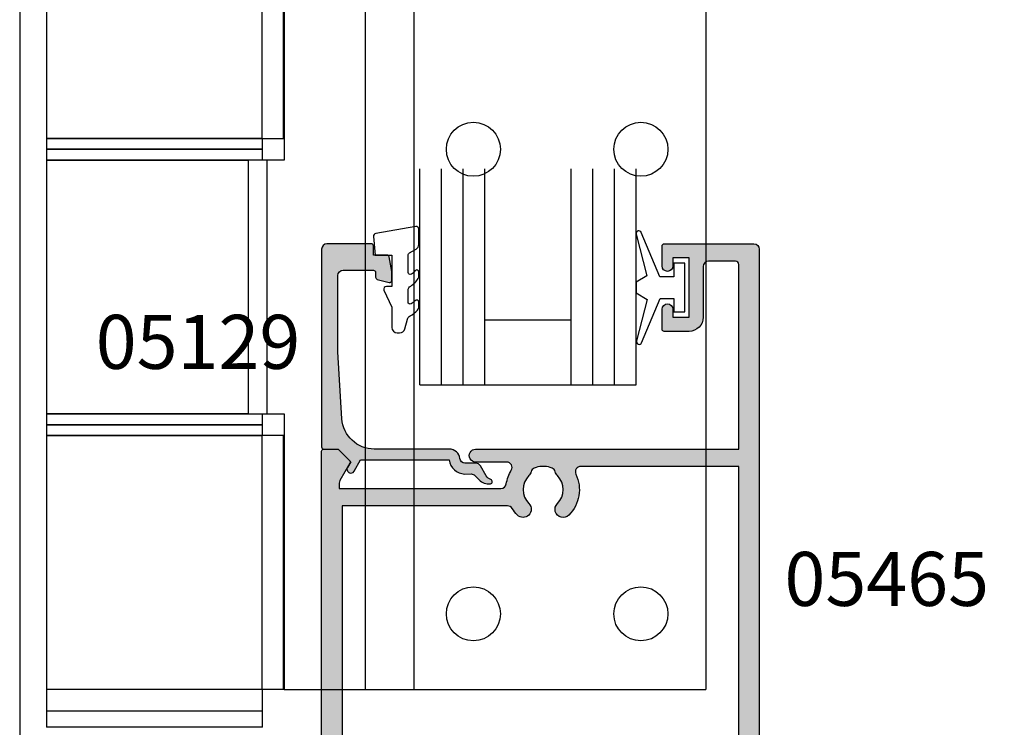
# Model space of a CAD drawing. Units: millimetres. Extents: x 0 to 354, y 0 to 482.
# Drawn here: x 0 to 91, y 171 to 237 of the extents above; entities that cross this region are included whole.
import ezdxf
from ezdxf.enums import TextEntityAlignment as Align

# ---------------------------------------------------------------- set-up
doc = ezdxf.new("R2010")
doc.units = ezdxf.units.MM
doc.layers.get('0').update_dxf_attribs({"plot": 0})
for name, color, linetype in [('05129$0$APL Hatch', 253, 'Continuous'), ('05129$0$APL Joinery', 2, 'Continuous'), ('05465$0$APL Hatch', 253, 'Continuous'), ('05465$0$APL Joinery', 2, 'Continuous'), ('APL Joinery', 2, 'Continuous'), ('APL Notes', 7, 'Continuous')]:
    doc.layers.add(name, color=color, linetype=linetype)
doc.styles.add('Arial-Bold', font='arialbd.ttf')

# ---------------------------------------------------------------- blocks, each defined once
blk = doc.blocks.new('9060717 sill')
at = {"layer": 'APL Joinery', "color": 8, "linetype": 'Continuous', "lineweight": -2}
for p, q in [((29.15389277468692, 189.1639630589946), (29.15389277468671, 89.16396305899453)), ((33.65389277468694, 189.1639630589946), (33.65389277468671, 89.16396305899453)), ((60.65389277468762, 189.1639630589946), (60.65389277468739, 89.16396305899453)), ((21.65389213074582, 165.6639653835757), (21.65389213074582, 138.163961807297)), ((-0.3461072253123945, 163.6639630589946), (-0.3461072253124939, 140.1639630589946)), ((19.60356202423839, 140.1639630589946), (19.60356202423839, 163.6639630589946)), ((21.59349587414852, 140.1639630589946), (21.59349587414852, 163.6639630589946)), ((-0.3461072253124939, 140.1639630589946), (19.60356202423839, 140.1639630589946)), ((19.60356202423839, 140.1639630589946), (-0.3461072253124939, 140.1639630589946)), ((-0.3461072253124939, 140.1639630589946), (-0.3461072253124939, 139.1639630589946)), ((19.60356202423839, 140.1639630589946), (21.59349587414852, 140.1639630589946)), ((19.65389277468761, 139.1639630589946), (19.65389366556542, 140.1639658604129)), ((21.59349587414852, 140.1639630589946), (21.65389213074582, 140.1639658604129)), ((-0.3461072253124939, 139.1639630589946), (17.77212554082155, 139.1639630589946)), ((19.65389277468761, 139.1639630589946), (-0.3461072253124939, 139.1639630589946)), ((-0.3461072253124939, 139.1639630589946), (-0.3461072253123945, 138.1639630589946)), ((17.77212554082155, 139.1639630589946), (19.65389277468761, 139.1639630589946)), ((19.65389366556542, 138.163961807297), (19.65389277468761, 139.1639630589946)), ((-0.3461072253123945, 138.1639630589946), (-0.3461072253123945, 114.6639630589946)), ((-0.3461072253123945, 138.1639630589946), (17.77212554082155, 138.1639630589946)), ((18.31532361385393, 138.1639630589946), (-0.3461072253123945, 138.1639630589946)), ((17.77212554082155, 138.1639630589946), (18.31532361385393, 138.1639630589946)), ((18.31532361385393, 138.1639630589946), (18.31532361385405, 114.6639630589946)), ((20.04760978168724, 138.1639630589946), (18.31532361385393, 138.1639630589946)), ((20.04760978168724, 138.1639630589946), (20.04760978168724, 114.6639630589946)), ((21.65389213074582, 138.163961807297), (20.04760978168724, 138.1639630589946)), ((18.31532361385405, 114.6639630589946), (-0.3461072253123945, 114.6639630589946)), ((-0.3461072253123945, 114.6639630589946), (18.31532361385405, 114.6639630589946)), ((-0.3461072253123945, 114.6639630589946), (-0.3461072253124939, 113.6639630589946)), ((18.31532361385405, 114.6639630589946), (20.04760978168724, 114.6639630589946)), ((19.65389277468761, 113.6639630589946), (19.65389366556542, 114.6639626119597)), ((20.04760978168724, 114.6639630589946), (21.65389213074582, 114.6639626119597)), ((21.65389213074582, 114.6639626119597), (21.65389213074559, 89.16396308879689)), ((-0.3461072253124939, 113.6639630589946), (17.77212554082142, 113.6639630589946)), ((19.65389277468761, 113.6639630589946), (-0.3461072253124939, 113.6639630589946)), ((-0.3461072253124939, 113.6639630589946), (-0.3461072253123945, 112.6639630589946)), ((17.77212554082142, 113.6639630589946), (19.65389277468761, 113.6639630589946)), ((19.65389366556542, 112.6639622841342), (19.65389277468761, 113.6639630589946)), ((-0.3461072253123945, 112.6639630589946), (-0.346107225312835, 89.16396305899453)), ((-0.3461072253123945, 112.6639630589946), (17.77212554082142, 112.6639630589946)), ((19.60356202423839, 112.6639630589946), (-0.3461072253123945, 112.6639630589946)), ((17.77212554082142, 112.6639630589946), (19.60356202423839, 112.6639630589946)), ((19.60356202423816, 89.16396305899453), (19.60356202423839, 112.6639630589946)), ((21.59349587414852, 112.6639630589946), (19.60356202423839, 112.6639630589946)), ((21.59349587414829, 89.16396305899453), (21.59349587414852, 112.6639630589946)), ((21.65389213074582, 112.6639622841342), (21.59349587414852, 112.6639630589946)), ((19.60356202423816, 89.16396305899453), (-0.346107225312835, 89.16396305899453)), ((19.60356202423816, 89.16396305899453), (-0.346107225312835, 89.16396305899453)), ((-0.346107225312835, 89.16396305899453), (-0.346107225312835, 87.16396305899457)), ((21.59349587414829, 89.16396305899453), (19.60356202423816, 89.16396305899453)), ((19.65389277468728, 87.16396305899457), (19.65389366556519, 89.16396308879689)), ((21.65389213074559, 89.16396308879689), (21.59349587414829, 89.16396305899453)), ((21.65389213074559, 89.16396308879689), (29.15389277468671, 89.16396305899453)), ((29.15389277468671, 89.16396305899453), (33.65389277468671, 89.16396305899453)), ((33.65389277468671, 89.16396305899453), (60.15389277468741, 89.16396305899453)), ((60.15389277468741, 89.16396305899453), (60.65389277468739, 89.16396305899453)), ((19.65389277468728, 87.16396305899457), (-0.346107225312835, 87.16396305899457)), ((19.65389277468728, 87.16396305899457), (-0.346107225312835, 87.16396305899457)), ((-0.346107225312835, 87.16396305899457), (-0.346107225312835, 85.66396305899458)), ((19.65389277468728, 85.66396305899458), (19.65389277468728, 87.16396305899457)), ((19.65389277468728, 85.66396305899458), (-0.346107225312835, 85.66396305899458))]:
    blk.add_line(p, q, dxfattribs=at)
for centre, radius in [((39.15389277468694, 139.1639630589946), 2.500000000000014), ((54.65389277468763, 139.1639630589946), 2.500000000000014), ((39.15389277468671, 96.16396305899455), 2.5), ((54.65389277468739, 96.16396305899455), 2.500000000000014)]:
    blk.add_circle(centre, radius, dxfattribs=at)
blk = doc.blocks.new('6Glass', base_point=(101.8368839708302, 399.4111348733001))
at = {"layer": 'APL Joinery', "color": 7}
for p, q in [((89.33688397083029, 412.4111348732999), (95.33688397083029, 412.4111348732999)), ((89.33688397083029, 412.4111348732999), (89.33688397083029, 392.4111348732999)), ((95.33688397083029, 412.4111348732999), (95.33688397083029, 392.4111348732999))]:
    blk.add_line(p, q, dxfattribs=at)
at = {"layer": 'APL Joinery', "color": 8}
for p, q in [((91.33688397083029, 412.4111348732999), (91.33688397083029, 392.4111348732999)), ((93.33688397083029, 412.4111348732999), (93.33688397083029, 392.4111348732999))]:
    blk.add_line(p, q, dxfattribs=at)
blk = doc.blocks.new('20mm igu', base_point=(96.7695322956115, 198.5005850401044))
at = {"layer": 'APL Joinery', "color": 7}
for p, q in [((86.46953229561154, 210.5005850401044), (78.46953229561154, 210.5005850401044)), ((86.46953229561154, 204.5005850401044), (78.46953229561154, 204.5005850401044))]:
    blk.add_line(p, q, dxfattribs=at)
at = {"layer": 'APL Joinery', "rotation": 180}
for p in [(65.9695322956116, 217.5005850401042), (79.9695322956116, 217.5005850401042)]:
    blk.add_blockref('6Glass', p, dxfattribs=at)
blk = doc.blocks.new('05465')
at = {"layer": '05465$0$APL Hatch'}
h = blk.add_hatch(color=256, dxfattribs=at)
edge = h.paths.add_edge_path()
edge.add_arc((-6.499018140512442, 60.19645956885438), 1.299999999999955, -89.99999999999898, 0, ccw=False)
edge.add_line((-6.499018140512419, 58.89645956885443), (-8.798993392801396, 58.8964664879924))
edge.add_arc((-8.798992791130752, 59.09646648799149), 0.1999999999999984, 180.0007827344623, 269.9998276340572, ccw=False)
edge.add_line((-8.998992791112087, 59.09646375573278), (-8.999018140511964, 60.95202741951698))
edge.add_arc((-8.499018140512021, 60.94645956885432), 0.5000309999999448, -0.6380023171508924, 179.3619976828491, ccw=False)
edge.add_line((-7.999018140512078, 60.94089171819166), (-7.999002933502197, 60.19647419452667))
edge.add_line((-7.999002933502197, 60.19647419452667), (-6.498992443084717, 60.19647419452667))
edge.add_line((-6.498992443084717, 60.19647419452667), (-6.498992443084717, 65.69646298885345))
edge.add_line((-6.498992443084717, 65.69646298885345), (-7.999002933502197, 65.69646298885345))
edge.add_line((-7.999002933502197, 65.69646298885345), (-7.999018140511964, 64.9464595688545))
edge.add_arc((-8.499018140512021, 64.9464595688545), 0.5000000000000568, -180, 0, ccw=False)
edge.add_line((-8.999018140512078, 64.9464595688545), (-8.99899279836309, 66.79659164244455))
edge.add_arc((-8.798992798381848, 66.79658890294834), 0.2000000000000048, 89.99988538741542, 179.9992151921458, ccw=False)
edge.add_line((-8.798992398308455, 66.99658890294795), (-0.5000175304661134, 66.99657230195268))
edge.add_arc((-0.5000185306496074, 66.49657230195368), 0.5000000000000056, 1.59666573154027e-05, 89.99988538741411, ccw=False)
edge.add_line((-1.853064962181739e-05, 66.49657244128905), (-5.573416528292796e-08, 0.2000000557341508))
edge.add_arc((-0.2000000557341575, 0.2), 0.2, -90, 1.596665782699347e-05, ccw=False)
edge.add_line((-0.2000000557341575, 0), (-1.700017278409096, 2.775557561562891e-17))
edge.add_arc((-1.700017278409096, 0.2000000000000001), 0.2, 180.0000048426307, 270, ccw=False)
edge.add_line((-1.900017278409095, 0.1999999830960301), (-1.900018140511207, 10.39999577309618))
edge.add_arc((-2.900018140511207, 10.39999577309618), 1, 0, 90)
edge.add_line((-2.900018140511207, 11.39999577309618), (-37.60001814051122, 11.39999577309607))
edge.add_arc((-37.60001814051128, 10.39999577309613), 0.9999999999999432, 89.99999999999675, 179.9999999999969)
edge.add_line((-38.60001814051122, 10.39999577309618), (-38.60002738002098, 0.1999998188330707))
edge.add_arc((-38.80002738002089, 0.1999999999999997), 0.1999999999999997, 270, 359.9999480994977, ccw=False)
edge.add_line((-38.80002738002089, 0), (-40.30001502037048, -1.415534356397075e-15))
edge.add_arc((-40.30001502037048, 0.2000000000000014), 0.2000000000000028, 180.0000000000004, 270, ccw=False)
edge.add_line((-40.50001502037048, 0.2), (-40.50001502037048, 47.79656569957732))
edge.add_arc((-40.30001502037048, 47.79656569957732), 0.2000000000000028, 90, 180, ccw=False)
edge.add_line((-40.30001502037048, 47.99656569957732), (-39.05087706449689, 47.99656569957733))
edge.add_arc((-39.0508770644969, 47.79656569957733), 0.2000000000000028, 44.99622752348182, 89.99999999999801, ccw=False)
edge.add_line((-38.90944639708194, 47.9379777440239), (-37.90957457160454, 46.93797424248271))
edge.add_arc((-38.05101814051168, 46.79657510240503), 0.1999999999997429, -29.992000000091195, 44.99099999994672, ccw=False)
edge.add_line((-37.87779909880956, 46.6965992873711), (-38.79933441722284, 45.09949064056809))
edge.add_arc((-38.3680181405124, 44.84657510240506), 0.4999999999996522, 149.6134633864565, 179.9999999999894)
edge.add_line((-38.86801814051205, 44.84657510240515), (-38.8680100440979, 44.34646666049957))
edge.add_line((-38.8680100440979, 44.34646666049957), (-23.90472439584258, 44.34645956879194))
edge.add_arc((-23.9047243958426, 44.84645956879208), 0.500000000000135, 270.0000000000028, 351.314915110636)
edge.add_arc((-20.0000181405102, 44.24999577309615), 3.450000000000881, 148.7936805238898, 171.3149151106919, ccw=False)
edge.add_arc((-23.3784812598666, 46.29657510240509), 0.4999999999998855, 328.7936805238725, 450.0000000000147)
edge.add_line((-23.37848125986673, 46.79657510240497), (-26.24701814051133, 46.79657510240497))
edge.add_arc((-26.24701814051133, 47.39657510243626), 0.6000000000312866, 89.99999999999972, 270.0000000000003, ccw=False)
edge.add_line((-26.24701814051133, 47.99657510246755), (-17.65137910842896, 47.99656569957733))
edge.add_line((-17.65137910842896, 47.99656569957733), (-17.34864711761475, 47.99656569957733))
edge.add_line((-17.34864711761475, 47.99656569957733), (-1.900017261505127, 47.99656569957733))
edge.add_line((-1.900017261505127, 47.99656569957733), (-1.900018140511207, 65.09657510246768))
edge.add_arc((-2.200018140511176, 65.09657510246767), 0.2999999999999687, 2.714073328182483e-12, 90.00000000000271)
edge.add_line((-2.20001814051119, 65.39657510246764), (-4.69901814051255, 65.39657510246764))
edge.add_arc((-4.699018140512551, 64.89657510246764), 0.5, 89.9999999999999, 180)
edge.add_line((-5.19901814051255, 64.89657510246764), (-5.199018140512488, 60.19645956885438))
edge = h.paths.add_edge_path(flags=16)
edge.add_arc((-20.00001814051094, 44.24999577309642), 3.350000000000383, 211.3590203806399, 224.6397729586051, ccw=False)
edge.add_arc((-23.28762253855591, 42.24645956879201), 0.5000000000000293, 31.35902038063497, 89.9999999999947)
edge.add_line((-23.28762253855587, 42.74645956879203), (-38.60002756118774, 42.74646937847137))
edge.add_line((-38.60002756118774, 42.74646937847137), (-38.60001814051134, 13.99999577309632))
edge.add_arc((-37.60001814051122, 13.99999577309631), 1.000000000000114, 179.9999999999999, 270)
edge.add_line((-37.60001814051122, 12.9999957730962), (-23.42930378040785, 12.9999957730962))
edge.add_arc((-23.42930378040777, 13.49999577309611), 0.4999999999999076, 269.9999999999915, 387.0356917894179)
edge.add_arc((-20.00001814051138, 15.24999577309601), 3.349999999999997, 135.3602270413943, 207.0356917894103, ccw=False)
edge.add_arc((-21.85001814051123, 17.07687836374067), 0.7499999999999983, -44.63977295860019, 135.3602270414021, ccw=False)
edge.add_arc((-20.00001814051171, 15.24999577309632), 1.849999999999553, 135.3602270413887, 224.6397729586113)
edge.add_arc((-21.85001814051085, 13.4231131824515), 0.750000000000056, 14.12953555249311, 44.639772958645324, ccw=False)
edge.add_arc((-20.63783525965778, 13.72825685904966), 0.5000000000003848, 194.1295355524483, 247.2596379065758)
edge.add_arc((-20.00001814051126, 15.24999577309586), 2.15000000000004, 247.2596379066499, 292.7403620933657)
edge.add_arc((-19.36220102136346, 13.72825685904978), 0.4999999999999999, 292.7403620933508, 345.8704644475266)
edge.add_arc((-18.15001814051104, 13.42311318245141), 0.7499999999998568, 135.360227041367, 165.8704644474963, ccw=False)
edge.add_arc((-20.00001814051106, 15.24999577309567), 1.849999999999979, 315.3602270414149, 404.6397729586164)
edge.add_arc((-18.15001814051144, 17.07687836374066), 0.7500000000000872, 44.63977295860411, 224.6397729586172, ccw=False)
edge.add_arc((-20.0000181405111, 15.24999577309617), 3.349999999999834, -27.035691789410578, 44.63977295860718, ccw=False)
edge.add_arc((-16.57073250061481, 13.49999577309621), 0.5000000000000093, 152.9643082105719, 269.9999999999996)
edge.add_line((-16.57073250061481, 12.9999957730962), (-2.900018140511207, 12.99999577309609))
edge.add_arc((-2.900018140511214, 13.9999957730961), 1.000000000000007, 270.0000000000004, 359.9999999999996)
edge.add_line((-1.900018140511207, 13.99999577309609), (-1.900017261505127, 46.39656841754913))
edge.add_line((-1.900017261505127, 46.39656841754913), (-16.51989220714489, 46.39657510246764))
edge.add_arc((-16.51989220714506, 45.89657510246778), 0.4999999999998579, 89.99999999998127, 205.3206034900799)
edge.add_arc((-20.00001814051095, 44.24999577309647), 3.349999999999973, -44.63977295861059, 25.320603490057408, ccw=False)
edge.add_arc((-18.15001814051119, 42.42311318245163), 0.7499999999999173, 135.3602270413825, 315.3602270413948, ccw=False)
edge.add_arc((-20.00001814051095, 44.24999577309613), 1.849999999999903, 315.3602270413976, 404.6397729586037)
edge.add_arc((-18.15001814051035, 46.076878363741), 0.7500000000007728, 194.1295355524595, 224.6397729585887, ccw=False)
edge.add_arc((-19.36220102136377, 45.77173468714238), 0.5000000000001147, 14.12953555253876, 67.25963790665473)
edge.add_arc((-20.00001814051118, 44.2499957730963), 2.150000000000012, 67.25963790664517, 86.76755140612697)
edge.add_line((-19.87878620282245, 46.39657510246764), (-20.12125007819975, 46.39657510246764))
edge.add_arc((-20.00001814051091, 44.24999577309628), 2.15000000000004, 93.23244859387594, 112.7403620933708)
edge.add_arc((-20.63783525965821, 45.77173468714214), 0.5000000000003916, 112.7403620934164, 165.8704644474944)
edge.add_arc((-21.85001814051071, 46.07687836374092), 0.749999999999639, 315.36022704137076, 345.87046444748904, ccw=False)
edge.add_arc((-20.00001814051113, 44.24999577309632), 1.850000000000119, 135.3602270413961, 224.6397729586039)
edge.add_arc((-21.85001814051121, 42.42311318245167), 0.7500000000000279, -135.36022704138628, 44.63977295860451, ccw=False)
at = {"layer": '05465$0$APL Joinery', "flags": 128}
blk.add_lwpolyline([(-5.199018140512488, 60.19645956885438, -0.4142135623730898), (-6.499018140512419, 58.89645956885443), (-8.798993392801396, 58.8964664879924, -0.4142086799550279), (-8.998992791112087, 59.09646375573278), (-8.999018140511964, 60.95202741951698, -0.9999999999999997), (-7.999018140512078, 60.94089171819166), (-7.999002933502197, 60.19647419452667), (-6.498992443084717, 60.19647419452667), (-6.498992443084717, 65.69646298885345), (-7.999002933502197, 65.69646298885345), (-7.999018140511964, 64.9464595688545, -0.9999999999999999), (-8.999018140512078, 64.9464595688545), (-8.99899279836309, 66.79659164244455, -0.4142101363718492), (-8.798992398308455, 66.99658890294795), (-0.5000175304661133, 66.99657230195268, -0.4142128948585569), (-1.853064962181739e-05, 66.49657244128905), (-5.573416528292796e-08, 0.2000000557341497, -0.41421364399387), (-0.2000000557341575, 0), (-1.700017278409096, 2.775557561562891e-17, -0.4142135376178043), (-1.900017278409095, 0.1999999830960301), (-1.900018140511207, 10.39999577309618, 0.414213562373095), (-2.900018140511207, 11.39999577309618), (-37.60001814051122, 11.39999577309607, 0.4142135623730961), (-38.60001814051122, 10.39999577309618), (-38.60002738002098, 0.1999998188330702, -0.4142132970602941), (-38.80002738002089, 0), (-40.30001502037048, -1.415534356397075e-15, -0.4142135623730929), (-40.50001502037048, 0.2), (-40.50001502037048, 47.79656569957732, -0.414213562373095), (-40.30001502037048, 47.99656569957732), (-39.05087706449689, 47.99656569957733, -0.1989294792493555), (-38.90944639708194, 47.9379777440239), (-37.90957457160454, 46.93797424248271, -0.3393715371555767), (-37.87779909880956, 46.6965992873711), (-37.87779909880956, 46.6965992873711), (-38.79933441722284, 45.09949064056809, 0.1333686969487042), (-38.86801814051205, 44.84657510240515), (-38.8680100440979, 44.34646666049957), (-23.90472439584258, 44.34645956879194, 0.3704813602023497), (-23.41045778124362, 44.77095782250103, -0.09858495636409806), (-22.95082770045465, 46.03751442780901, 0.5843898090195295), (-23.37848125986673, 46.79657510240497), (-26.24701814051133, 46.79657510240497, -1.000000000000006), (-26.24701814051133, 47.99657510246755), (-17.65137910842896, 47.99656569957733), (-17.34864711761475, 47.99656569957733), (-1.900017261505127, 47.99656569957733), (-1.900018140511207, 65.09657510246768, 0.4142135623730951), (-2.20001814051119, 65.39657510246764), (-4.69901814051255, 65.39657510246764, 0.4142135623730961), (-5.19901814051255, 64.89657510246764)], format="xyb", close=True, dxfattribs=at)
at = {"layer": '05465$0$APL Joinery'}
blk.add_lwpolyline([(-37.90957457160454, 46.93797424248271), (-37.90957457160454, 46.93797424248271)], dxfattribs=at)
blk.add_lwpolyline([(-22.38367198666498, 41.89612781976564, -0.05801316543365576), (-22.8606609284202, 42.50665907584448, 0.2616036117483015), (-23.28762253855587, 42.74645956879203), (-38.60002756118774, 42.74646937847137), (-38.60001814051134, 13.99999577309632, 0.4142135623730961), (-37.60001814051122, 12.9999957730962), (-23.42930378040785, 12.9999957730962, 0.5602315042601427), (-22.98394200899276, 13.72726850036884, -0.3233548663933422), (-22.38367198666512, 17.60386372642654, -1.00000000000002), (-21.31636429435736, 16.54989300105478, 0.4105354136280633), (-21.31636429435736, 13.95009854513785, -0.1339180836639564), (-21.12270841199927, 13.60619938841057, 0.2360679774996594), (-20.83111317455163, 13.26712385479311, 0.2010938278440447), (-19.16892310647034, 13.26712385479334, 0.2360679774998809), (-18.87732786902239, 13.60619938841057, -0.1339180836638544), (-18.68367198666451, 13.95009854513751, 0.4105354136279553), (-18.68367198666522, 16.54989300105456, -1.000000000000114), (-17.61636429435754, 17.60386372642665, -0.3233548663933508), (-17.01609427202987, 13.72726850036906, 0.5602315042601512), (-16.57073250061481, 12.9999957730962), (-2.900018140511207, 12.99999577309609, 0.4142135623730909), (-1.900018140511207, 13.99999577309609), (-1.900017261505127, 46.39656841754913), (-16.51989220714489, 46.39657510246764, 0.5504401257506055), (-16.97185661407551, 45.68273363112075, -0.3151087212744886), (-17.61636429435742, 41.89612781976575, -1.00000000000011), (-18.68367198666485, 42.95009854513762, 0.410535413627979), (-18.68367198666488, 45.54989300105467, -0.1339180836638542), (-18.87732786902274, 45.89379215778217, 0.2360679774996054), (-19.16892310647066, 46.23286769139895, 0.08532549941876566), (-19.87878620282245, 46.39657510246764), (-20.12125007819975, 46.39657510246764, 0.08532549941882325), (-20.831113174552, 46.23286769139872, 0.2360679774994319), (-21.12270841199958, 45.89379215778172, -0.1339180836638054), (-21.31636429435736, 45.54989300105501, 0.4105354136279875), (-21.31636429435736, 42.95009854513762, -0.9999999999999162)], format="xyb", close=True, dxfattribs=at)
blk = doc.blocks.new('05129')
at = {"layer": '05129$0$APL Hatch'}
h = blk.add_hatch(color=256, dxfattribs=at)
edge = h.paths.add_edge_path()
edge.add_arc((5.199981515280334, 15.90566016953847), 0.1999999999999238, 180.000000000003, 254.9880790769411)
edge.add_line((5.148177513399219, 15.71248577840686), (6.248114062430886, 15.4175133717572))
edge.add_arc((6.299929026749648, 15.61072864124062), 0.2000423227442271, 254.9880790769354, 359.9999999999949)
edge.add_line((6.499971349493875, 15.6107286412406), (6.5, 16.44188513600955))
edge.add_line((6.5, 16.44188513600955), (6.261719659354792, 17.79471019980289))
edge.add_arc((6.064751657969431, 17.76001716836636), 0.1999999999999997, 9.989352104984336, 90.00077779017535)
edge.add_line((6.064748942969541, 17.96001716834793), (4.800004285636192, 17.9599999994399))
edge.add_line((4.800004285636192, 17.9599999994399), (4.800020358771774, 18.80222766474765))
edge.add_arc((4.600020358771644, 18.80222766474765), 0.2000000000001299, 0, 90)
edge.add_line((4.600020358771644, 19.00222766474778), (0.5000000000001412, 19.00222766474778))
edge.add_arc((0.5000000000001402, 18.50222766474778), 0.5, 89.99999999999993, 179.9999999999996)
edge.add_line((1.408720358632483e-13, 18.50222766474778), (0, 0.2000000000000455))
edge.add_arc((0.2000000000000455, 0.2000000000000455), 0.2000000000000455, 180, 270)
edge.add_line((0.2000000000000455, 0), (1.533000000000129, -1.13686837721616e-13))
edge.add_line((1.533000000000129, -1.13686837721616e-13), (2.699867500000096, -1.166867499999967))
edge.add_line((2.699867500000096, -1.166867499999967), (2.394157787176027, -1.695635774884522))
edge.add_arc((2.697237640000033, -1.870862730000117), 0.3500883931050897, 149.9654563963833, 329.9484792182006)
edge.add_line((3.000265558431352, -2.04617948230316), (3.605532537934096, -0.9999999787224851))
edge.add_line((3.605532537934096, -0.9999999787224851), (11.81301960694213, -0.9999999787240759))
edge.add_arc((13.30020417481853, -0.8043419580078496), 1.500000000000098, 187.4949427098, 267.4803184570732)
edge.add_line((13.23426032646682, -2.302891726572398), (13.83156361300087, -2.300884411698917))
edge.add_arc((13.83324391811863, -2.800881588265591), 0.4999999999999352, 43.74757717891208, 90.19254914551789, ccw=False)
edge.add_line((14.19444051955702, -2.455140333698978), (14.56577042775268, -2.843069454338433))
edge.add_arc((15.43685577554587, -2.009257231902336), 1.205832702087569, 223.747577179016, 278.9285559373253)
edge.add_arc((15.59296380522767, -3.002901999883356), 0.1999998919907876, 278.9285559371905, 432.1692228732514)
edge.add_arc((15.88386013665045, -2.098535335071557), 0.7499999711976474, 210.1925485357113, 252.16922287308802, ccw=False)
edge.add_line((15.23560500127849, -2.475715976489369), (14.69580883166304, -1.547975788944655))
edge.add_arc((14.26363872481843, -1.799429559546651), 0.5000000000000467, 30.19254853573136, 90.19254853572893)
edge.add_line((14.26195842502204, -1.299432382961982), (13.26092205248631, -1.302796484384316))
edge.add_arc((13.30020417481952, -0.8043419580070293), 0.5000000000010075, 187.4949427097096, 265.49395675528456, ccw=False)
edge.add_arc((11.81301960694214, -0.9999999787227153), 1.000000000000002, 7.494942709807112, 90.0000000000002)
edge.add_line((11.81301960694213, 2.127728748746449e-08), (4.880853669714155, 4.531557351583615e-09))
edge.add_arc((4.880853662467302, 3.000000004531667), 3.00000000000011, 183.5763343887493, 270.00000013840474, ccw=False)
edge.add_line((1.886695927063442, 2.812865145347473), (1.499999997334044, 8.999999997162263))
edge.add_line((1.499999997334044, 8.999999997162263), (1.499999997334044, 16.05999529961731))
edge.add_arc((1.999999997334045, 16.05999529961731), 0.5000000000000009, 90.0001517252822, 180, ccw=False)
edge.add_line((1.999998673281178, 16.55999529961556), (4.799997176461829, 16.56000271430764))
edge.add_arc((4.799997176461829, 16.3600027143076), 0.2000000000000455, 0, 90, ccw=False)
edge.add_line((4.999997176461875, 16.3600027143076), (4.99998151528041, 15.90566016953846))
at = {"layer": '05129$0$APL Joinery'}
blk.add_lwpolyline([(4.99998151528041, 15.90566016953846, 0.3393962514202096), (5.148177513399219, 15.71248577840686), (6.248114062430886, 15.4175133717572, 0.4932100921436137), (6.499971349493875, 15.6107286412406), (6.5, 16.44188513600955), (6.261719659354792, 17.79471019980289, 0.3640266936167466), (6.064748942969541, 17.96001716834793), (4.800004285636192, 17.9599999994399), (4.800020358771774, 18.80222766474765, 0.414213562373095), (4.600020358771644, 19.00222766474778), (0.5000000000001409, 19.00222766474778, 0.4142135623730938), (1.408720358632483e-13, 18.50222766474778), (0, 0.2000000000000455, 0.414213562373095), (0.2000000000000455, 0), (1.533000000000129, -1.13686837721616e-13), (2.699867500000096, -1.166867499999967), (2.394157787176027, -1.695635774884522, 0.9998518571452021), (3.000265558431352, -2.04617948230316), (3.605532537934096, -0.9999999787224851), (11.81301960694213, -0.9999999787240759, 0.3638979723720558), (13.23426032646682, -2.302891726572398), (13.83156361300087, -2.300884411698917, -0.205475023977086), (14.19444051955702, -2.455140333698978), (14.56577042775268, -2.843069454338433, 0.2455355572193203), (15.62400434075334, -3.200478420416289, 0.7900405684940521), (15.65420511390471, -2.81250909321966, -0.1852337734027385), (15.23560500127849, -2.475715976489369), (14.69580883166304, -1.547975788944655, 0.2679491924311114), (14.26195842502204, -1.299432382961982), (13.26092205248631, -1.302796484384316, -0.3541137310249494), (12.80447598552632, -0.8695612982451166, 0.3763985415984328), (11.81301960694213, 2.127728748746449e-08), (4.880853669714155, 4.531557351583615e-09, -0.3960474621336606), (1.886695927063442, 2.812865145347473), (1.499999997334044, 8.999999997162263), (1.499999997334044, 16.05999529961731, -0.4142127867610964), (1.999998673281178, 16.55999529961556), (4.799997176461829, 16.56000271430764, -0.414213562373095), (4.999997176461875, 16.3600027143076)], format="xyb", close=True, dxfattribs=at)
blk = doc.blocks.new('9010225l')
at = {"layer": 'APL Joinery', "color": 252, "linetype": 'Continuous', "flags": 128}
blk.add_lwpolyline([(3.199999995644248, -0.02179801904230771, -0.2704576866141726), (3.327031058058992, 0.1958683320301589), (3.945937870814646, 0.545514994703808, 0.2704576866141694), (4.199999995644248, 0.9808476968486275), (4.199999995644248, 2.404190649000839, 0.4607623830565154), (3.911090109705128, 2.651144127972543), (0.2110901140605677, 1.996953478971591, 0.3941429072290238), (0.0009513254767767876, 1.728211064312973), (0.1521502017843375, -2.273736754432321e-13), (1.699999995644248, -2.273736754432321e-13), (1.699999995644248, -2.900000000000318), (1.199999995644248, -2.900000000000318, 0.5486826681767499), (0.9734438043265214, -3.255699064213786), (1.700000000000045, -4.813005230497538), (1.700000000000045, -6.694993348548792, 0.414213562373095), (2.200000000000045, -7.194993348548792), (2.416807869183231, -7.194993348548792, 0.3394542588634029), (2.899770782327778, -6.824402871100006), (3.134618152915834, -5.947940552041018, -0.2083925297480112), (3.383509412346925, -5.635523795464565, 0.09152355157030172), (4.076386848839917, -5.086896565103302, 0.1815900837567426), (4.199999995644248, -4.757756873267908), (4.199999995644248, -4.356850519653335, 0.7009956747971671), (3.84651960111475, -4.228617261505974, -0.0904788675778494), (3.498306134413227, -4.518544246817441, -0.5741040862820662), (3.199999999999775, -4.344372194131779), (3.19999999999979, -3.295457815264285, -0.2659966512866299), (3.44684977833225, -2.864279238257382, 0.1302152187606896), (4.133421695927538, -2.171549489365134, 0.1312358413436911), (4.199999995644248, -1.922259237402727), (4.199999995644248, -1.581430775128979, 0.7232294553311513), (3.839223955907713, -1.462472525954581, -0.08869388050044531), (3.509594881884723, -1.773808259039583, -0.5962861851655955), (3.199999999999775, -1.606509239722186), (3.199999999999847, -0.02179801904230771)], format="xyb", dxfattribs=at)

msp = doc.modelspace()

# ---------------------------------------------------------------- linework, layer by layer
msp.add_lwpolyline([(-8.078504833974876e-07, 482.000000110887), (-8.078504833974876e-07, 1.108869582822081e-07), (353.9999991921495, 1.108869582822081e-07), (353.9999991921495, 482.000000110887)], close=True)
at = {"layer": 'APL Joinery', "color": 252}
msp.add_lwpolyline([(60.53161784882104, 212.8599422902718), (59.23967056192214, 212.8599422902718), (57.51337302450133, 216.9656409010305, 0.9293418001092544), (57.04078657784248, 216.806504481077), (58.03485746163369, 212.9391629507908), (57.03161784882104, 212.3599422902718), (57.03161784882104, 211.3599422902718), (58.05674491465788, 210.7680849028571), (57.0672247062239, 206.9184473573531, 0.9293418001092604), (57.53981115288298, 206.7593109373996), (59.26397809192304, 210.8599422902718), (60.53161784882104, 210.8599422902718), (60.53161784882104, 209.6099422902718), (61.53161784882104, 209.6099422902718), (61.53161784882104, 214.1099422902718), (60.53161784882104, 214.1099422902718)], format="xyb", close=True, dxfattribs=at)

# ---------------------------------------------------------------- block references
at = {"layer": 'APL Joinery'}
for name, p in [('9060717 sill', (2.819642920318643, 85.4994399771474)), ('9010225l', (32.73059955717099, 214.8700393975961)), ('05129', (27.9305952715348, 196.9100393981562)), ('05465', (68.43061029190574, 148.9134736985817))]:
    msp.add_blockref(name, p, dxfattribs=at)
at = {"layer": 'APL Joinery', "xscale": -1}
msp.add_blockref('20mm igu', (32.73161784882109, 196.8646655720826), dxfattribs=at)

# ---------------------------------------------------------------- texts
at = {"layer": 'APL Notes', "style": 'Arial-Bold'}
msp.add_text('05129', height=5, dxfattribs=at).set_placement((7.03436955743075, 204.3374595158882))
msp.add_text('05465', height=5, dxfattribs=at).set_placement((70.75650986071525, 184.8987545091111), align=Align.MIDDLE_LEFT)

doc.saveas('drawing.dxf')
